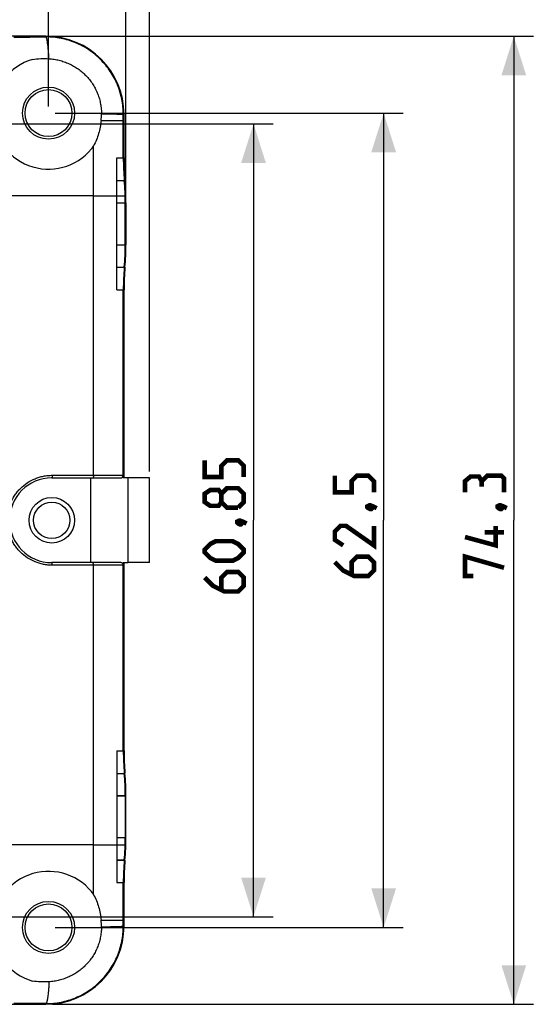
# Model space of a CAD drawing. Units: millimetres. Extents: x 53 to 269, y 62 to 189.
# Drawn here: x 229 to 269, y 62 to 138 of the extents above; entities that cross this region are included whole.
import ezdxf

# ---------------------------------------------------------------- set-up
doc = ezdxf.new("R2010")
doc.units = ezdxf.units.MM
doc.header["$LTSCALE"] = 16.335
doc.layers.get('0').update_dxf_attribs({"linetype": 'CONTINUOUS'})
for name, color, linetype in [('ASSI', 7, 'CONTINUOUS'), ('RACCORDO', 7, 'CONTINUOUS'), ('SMUSSO', 7, 'CONTINUOUS')]:
    doc.layers.add(name, color=color, linetype=linetype)
doc.styles.get("Standard").update_dxf_attribs({"font": 'txt', "width": 0.8})
doc.dimstyles.new('DIMSTYLE_1', dxfattribs={"dimtxt": 3, "dimasz": 3, "dimexe": 1.5, "dimexo": 0.5, "dimgap": 0.75, "dimtad": 1, "dimtxsty": 'STANDARD', "dimblk": '_FILLED', "dimblk1": '_FILLED', "dimblk2": '_FILLED', "dimcen": 0.09, "dimazin": 2, "dimtfac": 1, "dimtofl": 0, "dimtmove": 0, "dimatfit": 3, "dimldrblk": '_FILLED', "dimfxl": 1, "dimtolj": 1, "dimarcsym": 0})

# ---------------------------------------------------------------- blocks, each defined once
blk = doc.blocks.new('_FILLED')
at = {"color": 0, "linetype": 'BYBLOCK'}
blk.add_solid([(0, 0), (-1, 0.317), (-1, -0.317)], dxfattribs=at)
blk = doc.blocks.new('*D3')
at = {"color": 7, "linetype": 'CONTINUOUS'}
for p, q in [((100.684, 124.379), (100.684, 176.576)), ((237.584, 124.379), (237.584, 176.576)), ((100.684, 175.076), (169.134, 175.076)), ((237.584, 175.076), (169.134, 175.076))]:
    blk.add_line(p, q, dxfattribs=at)
at = {"color": 7, "linetype": 'CONTINUOUS', "xscale": 3, "yscale": 3, "zscale": 3, "rotation": 180}
blk.add_blockref('_FILLED', (100.684, 175.076), dxfattribs=at)
at = {"color": 7, "linetype": 'CONTINUOUS', "xscale": 3, "yscale": 3, "zscale": 3}
blk.add_blockref('_FILLED', (237.584, 175.076), dxfattribs=at)
blk = doc.blocks.new('*D4')
at = {"color": 7, "linetype": 'CONTINUOUS'}
for p, q in [((231.934, 136.679), (268.884, 136.679)), ((267.384, 136.679), (267.384, 99.529)), ((267.384, 62.379), (267.384, 99.529)), ((231.934, 62.379), (268.884, 62.379))]:
    blk.add_line(p, q, dxfattribs=at)
at = {"color": 7, "linetype": 'CONTINUOUS', "xscale": 3, "yscale": 3, "zscale": 3}
for p, rotation in [((267.384, 136.679), 90), ((267.384, 62.379), 270)]:
    blk.add_blockref('_FILLED', p, dxfattribs=dict(at, rotation=rotation))
blk = doc.blocks.new('*D5')
at = {"color": 7, "linetype": 'CONTINUOUS'}
for p, q in [((232.134, 130.779), (258.884, 130.779)), ((257.384, 130.779), (257.384, 99.529)), ((257.384, 68.279), (257.384, 99.529)), ((232.134, 68.279), (258.884, 68.279))]:
    blk.add_line(p, q, dxfattribs=at)
at = {"color": 7, "linetype": 'CONTINUOUS', "xscale": 3, "yscale": 3, "zscale": 3}
for p, rotation in [((257.384, 130.779), 90), ((257.384, 68.279), 270)]:
    blk.add_blockref('_FILLED', p, dxfattribs=dict(at, rotation=rotation))
blk = doc.blocks.new('*D6')
at = {"color": 7, "linetype": 'CONTINUOUS'}
for p, q in [((106.634, 131.279), (106.634, 166.576)), ((231.634, 131.279), (231.634, 166.576)), ((106.634, 165.076), (169.134, 165.076)), ((231.634, 165.076), (169.134, 165.076))]:
    blk.add_line(p, q, dxfattribs=at)
at = {"color": 7, "linetype": 'CONTINUOUS', "xscale": 3, "yscale": 3, "zscale": 3, "rotation": 180}
blk.add_blockref('_FILLED', (106.634, 165.076), dxfattribs=at)
at = {"color": 7, "linetype": 'CONTINUOUS', "xscale": 3, "yscale": 3, "zscale": 3}
blk.add_blockref('_FILLED', (231.634, 165.076), dxfattribs=at)
blk = doc.blocks.new('*D8')
at = {"color": 7, "linetype": 'CONTINUOUS'}
for p, q in [((197.709, 129.953), (248.884, 129.953)), ((247.384, 129.953), (247.384, 99.529)), ((247.384, 69.105), (247.384, 99.529)), ((197.709, 69.105), (248.884, 69.105))]:
    blk.add_line(p, q, dxfattribs=at)
at = {"color": 7, "linetype": 'CONTINUOUS', "xscale": 3, "yscale": 3, "zscale": 3}
for p, rotation in [((247.384, 129.953), 90), ((247.384, 69.105), 270)]:
    blk.add_blockref('_FILLED', p, dxfattribs=dict(at, rotation=rotation))
blk = doc.blocks.new('*D10')
at = {"color": 7, "linetype": 'CONTINUOUS'}
for p, q in [((98.884, 103.279), (98.884, 186.576)), ((239.384, 103.279), (239.384, 186.576)), ((98.884, 185.076), (169.134, 185.076)), ((239.384, 185.076), (169.134, 185.076))]:
    blk.add_line(p, q, dxfattribs=at)
at = {"color": 7, "linetype": 'CONTINUOUS', "xscale": 3, "yscale": 3, "zscale": 3, "rotation": 180}
blk.add_blockref('_FILLED', (98.884, 185.076), dxfattribs=at)
at = {"color": 7, "linetype": 'CONTINUOUS', "xscale": 3, "yscale": 3, "zscale": 3}
blk.add_blockref('_FILLED', (239.384, 185.076), dxfattribs=at)

msp = doc.modelspace()

# ---------------------------------------------------------------- linework, layer by layer
at = {"color": 7, "linetype": 'CONTINUOUS'}
for p, q in [((231.434, 136.679), (106.834, 136.679)), ((237.434, 127.34), (237.434, 130.679)), ((236.877, 124.429), (236.876, 127.34)), ((237.456, 125.599), (237.455, 125.605)), ((236.877, 123.879), (236.877, 124.429)), ((236.877, 117.218), (236.877, 123.879)), ((237.53, 120.678), (237.53, 123.88)), ((237.584, 123.879), (237.584, 120.679)), ((237.455, 118.953), (237.456, 118.959)), ((237.434, 102.779), (237.434, 117.218)), ((237.434, 81.84), (237.434, 96.279)), ((236.877, 81.84), (236.877, 75.179)), ((237.455, 80.105), (237.456, 80.099)), ((237.53, 78.38), (237.53, 75.178)), ((237.584, 75.179), (237.584, 78.379)), ((236.877, 75.179), (236.877, 74.629)), ((236.877, 74.629), (236.876, 71.718)), ((237.456, 73.459), (237.455, 73.453)), ((237.434, 68.379), (237.434, 71.718)), ((106.834, 62.379), (231.434, 62.379))]:
    msp.add_line(p, q, dxfattribs=at)
at = {"color": 250, "linetype": 'CONTINUOUS'}
for p, q in [((231.434, 136.624), (231.434, 136.679)), ((235.679, 130.217), (237.38, 130.216)), ((237.38, 130.679), (237.434, 130.679)), ((237.38, 130.216), (237.38, 130.679)), ((237.38, 127.34), (237.38, 130.216)), ((235.088, 124.429), (235.086, 128.264)), ((236.876, 127.34), (237.38, 127.34)), ((237.38, 127.34), (237.38, 127.34)), ((237.434, 127.34), (237.38, 127.34)), ((236.877, 125.604), (237.455, 125.605)), ((236.877, 125.598), (237.456, 125.599)), ((237.509, 125.609), (237.455, 125.605)), ((236.877, 124.429), (237.522, 124.431)), ((236.877, 123.879), (237.53, 123.88)), ((237.584, 123.879), (236.877, 123.878)), ((236.877, 120.68), (237.584, 120.679)), ((236.877, 120.679), (237.53, 120.678)), ((236.877, 118.96), (237.456, 118.959)), ((236.877, 118.954), (237.455, 118.953)), ((237.509, 118.949), (237.455, 118.953)), ((236.877, 117.218), (237.434, 117.218)), ((236.877, 81.84), (237.434, 81.84)), ((236.877, 80.104), (237.455, 80.105)), ((237.509, 80.109), (237.455, 80.105)), ((236.877, 80.098), (237.456, 80.099)), ((236.877, 78.379), (237.53, 78.38)), ((237.584, 78.379), (236.877, 78.378)), ((236.877, 75.18), (237.584, 75.179)), ((236.877, 75.179), (237.53, 75.178)), ((235.086, 70.794), (235.088, 74.629)), ((235.088, 74.629), (236.877, 74.629)), ((236.877, 74.629), (237.522, 74.627)), ((236.877, 73.46), (237.456, 73.459)), ((236.877, 73.454), (237.455, 73.453)), ((237.509, 73.449), (237.455, 73.453)), ((236.876, 71.718), (237.38, 71.718)), ((237.434, 71.718), (237.38, 71.718)), ((237.38, 68.842), (237.38, 71.718)), ((235.679, 68.841), (237.38, 68.842)), ((237.38, 68.379), (237.38, 68.842)), ((237.38, 68.379), (237.434, 68.379)), ((231.434, 62.434), (231.434, 62.379))]:
    msp.add_line(p, q, dxfattribs=at)
at = {"color": 7, "linetype": 'CONTINUOUS', "const_width": 0.35}
for points in [[(246.634, 102.85), (246.634, 103.708), (246.205, 104.136), (245.348, 104.136), (244.919, 103.708), (244.919, 102.85), (243.634, 102.85), (243.634, 104.136)], [(256.634, 101.672), (256.634, 102.529), (256.205, 102.958), (255.348, 102.958), (254.919, 102.529), (254.919, 101.672), (253.634, 101.672), (253.634, 102.958)], [(264.919, 102.529), (264.705, 102.886), (264.062, 102.886), (263.634, 102.529), (263.634, 101.672)], [(266.634, 101.672), (266.634, 102.743), (266.419, 102.958), (265.348, 102.958), (264.919, 102.529), (264.919, 102.1)], [(244.919, 100.922), (244.705, 100.636), (244.062, 100.636), (243.634, 100.922), (243.634, 101.565), (244.062, 101.85), (244.705, 101.85), (244.919, 101.565), (245.348, 101.993), (246.205, 101.993), (246.634, 101.565), (246.634, 100.922), (246.205, 100.493)], [(246.205, 100.493), (245.348, 100.493), (244.919, 100.922), (244.919, 101.565)], [(256.134, 100.6), (256.277, 100.672), (256.348, 100.672), (256.491, 100.529), (256.491, 100.458), (256.419, 100.386), (256.348, 100.386), (256.205, 100.458), (256.134, 100.529), (256.134, 100.6)], [(256.348, 100.672), (256.562, 100.6), (256.848, 100.458)], [(266.134, 100.6), (266.277, 100.672), (266.348, 100.672), (266.491, 100.529), (266.491, 100.458), (266.419, 100.386), (266.348, 100.386), (266.205, 100.458), (266.134, 100.529), (266.134, 100.6)], [(266.348, 100.672), (266.562, 100.6), (266.848, 100.458)], [(246.134, 99.422), (246.277, 99.493), (246.348, 99.493), (246.491, 99.35), (246.491, 99.279), (246.419, 99.208), (246.348, 99.208), (246.205, 99.279), (246.134, 99.35), (246.134, 99.422)], [(246.348, 99.493), (246.562, 99.422), (246.848, 99.279)], [(256.634, 99.1), (256.634, 97.6), (254.491, 99.1), (254.062, 99.1), (253.634, 98.672), (253.634, 98.029), (254.277, 97.6)], [(265.991, 99.1), (265.991, 97.6), (263.634, 98.243)], [(266.634, 98.6), (265.134, 98.6)], [(245.777, 96.422), (244.491, 96.422), (244.062, 96.636), (243.634, 97.065), (243.634, 97.279), (244.062, 97.708), (244.491, 97.922), (245.777, 97.922), (246.205, 97.708), (246.634, 97.279), (246.634, 97.065), (246.205, 96.636), (245.777, 96.422)], [(253.634, 96.315), (254.277, 95.672), (255.134, 95.243), (256.205, 95.243), (256.634, 95.672), (256.634, 96.315), (256.205, 96.743), (255.348, 96.743), (254.919, 96.315), (254.919, 95.386)], [(264.277, 95.243), (263.634, 95.243), (263.634, 96.743), (266.634, 95.886)], [(243.634, 95.136), (244.277, 94.493), (245.134, 94.065), (246.205, 94.065), (246.634, 94.493), (246.634, 95.136), (246.205, 95.565), (245.348, 95.565), (244.919, 95.136), (244.919, 94.208)]]:
    msp.add_lwpolyline(points, dxfattribs=at)
at = {"color": 7, "linetype": 'CONTINUOUS'}
for centre in [(231.634, 130.779), (231.634, 68.279)]:
    msp.add_circle(centre, 2, dxfattribs=at)
at = {"color": 250, "linetype": 'CONTINUOUS'}
for centre in [(231.634, 130.779), (231.634, 68.279)]:
    msp.add_circle(centre, 1.8, dxfattribs=at)
for centre, radius, start, end in [((228.548, 706.88), 570.264, 270.04296, 270.28991), ((257.434, 127.34), 20.054, 180.00001, 184.96351), ((257.427, 117.218), 20.047, 175.0357, 180.00079), ((257.427, 81.84), 20.047, 179.99921, 184.9643), ((257.434, 71.718), 20.054, 175.03649, 179.99997), ((228.563, -494.833), 557.274, 89.7048, 89.9575)]:
    msp.add_arc(centre, radius, start, end, dxfattribs=at)
at = {"color": 7, "linetype": 'CONTINUOUS'}
for centre, radius, start, end in [((231.434, 130.679), 6, 0, 90), ((231.634, 130.779), 4.3, 106.70975, 320.32609), ((231.401, 130.708), 4.301, 0.27412, 0.94123), ((230.582, 130.704), 5.121, 354.54573, 0.27866), ((230.808, 130.766), 4.956, 326.54442, 329.67316), ((257.434, 127.34), 20, 180, 184.96351), ((217.584, 123.879), 19.946, 0.00395, 4.9463), ((217.584, 123.879), 20, 0, 4.96351), ((217.584, 120.679), 19.946, 355.05372, 359.99607), ((217.584, 120.679), 20, 355.03649, 360), ((257.434, 117.218), 20, 175.03649, 180), ((257.434, 81.84), 20, 180, 184.96351), ((217.584, 78.379), 20, 0, 4.96351), ((217.584, 78.379), 19.946, 0.00393, 4.94628), ((217.584, 75.179), 19.946, 355.0537, 359.99605), ((217.584, 75.179), 20, 355.03649, 360), ((257.434, 71.718), 20, 175.03649, 180), ((231.634, 68.279), 4.3, 39.67391, 253.29025), ((230.808, 68.292), 4.956, 30.32684, 33.45558), ((230.582, 68.354), 5.121, 359.72114, 5.45343), ((231.434, 68.379), 6, 270, 360), ((231.468, 68.349), 4.234, 359.04951, 359.72689)]:
    msp.add_arc(centre, radius, start, end, dxfattribs=at)
at = {"color": 250, "linetype": 'CONTINUOUS'}
for points, knots in [([(237.38, 130.679), (237.38, 130.874), (237.361, 131.263), (237.276, 131.841), (237.134, 132.408), (236.937, 132.959), (236.688, 133.488), (236.387, 133.989), (236.039, 134.459), (235.647, 134.892), (235.213, 135.285), (234.744, 135.633), (234.242, 135.934), (233.713, 136.183), (233.163, 136.38), (232.596, 136.521), (232.017, 136.606), (231.628, 136.624), (231.434, 136.624)], [0, 0, 0, 0, 0.062505, 0.12501, 0.187515, 0.25002, 0.312525, 0.375031, 0.437537, 0.500045, 0.562552, 0.62506, 0.687566, 0.75007, 0.812569, 0.875059, 0.937538, 1, 1, 1, 1]), ([(231.672, 134.955), (231.666, 135.069), (231.652, 135.289), (231.627, 135.602), (231.6, 135.88), (231.574, 136.088), (231.552, 136.233), (231.536, 136.326), (231.52, 136.406), (231.503, 136.474), (231.487, 136.53), (231.472, 136.569), (231.46, 136.593), (231.451, 136.606), (231.443, 136.617), (231.437, 136.622), (231.434, 136.624)], [0, 0, 0, 0, 0.202904, 0.388924, 0.554542, 0.697049, 0.7589, 0.814122, 0.862502, 0.903902, 0.93822, 0.965445, 0.97646, 0.985807, 0.993591, 1, 1, 1, 1]), ([(235.703, 130.729), (235.817, 130.728), (236.037, 130.725), (236.351, 130.72), (236.592, 130.716), (236.767, 130.712), (236.882, 130.708), (236.987, 130.705), (237.08, 130.702), (237.161, 130.698), (237.23, 130.695), (237.286, 130.691), (237.324, 130.688), (237.349, 130.685), (237.362, 130.683), (237.372, 130.681), (237.378, 130.68), (237.38, 130.679)], [0, 0, 0, 0, 0.204834, 0.393, 0.560641, 0.635811, 0.704748, 0.767138, 0.822667, 0.871071, 0.912148, 0.945702, 0.971572, 0.9816, 0.989679, 0.995808, 1, 1, 1, 1]), ([(235.088, 124.429), (235.263, 124.429), (235.599, 124.429), (236.195, 124.429), (236.617, 124.429), (236.877, 124.429)], [0, 0, 0, 0, 0.29306, 0.563877, 1, 1, 1, 1]), ([(231.434, 62.434), (231.628, 62.434), (232.017, 62.452), (232.596, 62.537), (233.163, 62.678), (233.713, 62.875), (234.242, 63.124), (234.744, 63.425), (235.213, 63.773), (235.647, 64.165), (236.039, 64.599), (236.387, 65.068), (236.688, 65.57), (236.938, 66.099), (237.134, 66.649), (237.276, 67.217), (237.361, 67.795), (237.38, 68.184), (237.38, 68.379)], [0, 0, 0, 0, 0.06246, 0.124938, 0.187428, 0.249926, 0.31243, 0.374937, 0.437446, 0.499954, 0.562462, 0.624969, 0.687475, 0.749981, 0.812485, 0.87499, 0.937495, 1, 1, 1, 1]), ([(235.703, 68.329), (235.817, 68.33), (236.037, 68.333), (236.351, 68.337), (236.592, 68.342), (236.767, 68.346), (236.882, 68.35), (236.987, 68.353), (237.08, 68.356), (237.161, 68.36), (237.23, 68.363), (237.286, 68.367), (237.324, 68.37), (237.349, 68.373), (237.362, 68.375), (237.372, 68.377), (237.378, 68.378), (237.38, 68.379)], [0, 0, 0, 0, 0.204834, 0.392999, 0.560641, 0.63581, 0.704747, 0.767137, 0.822667, 0.87107, 0.912147, 0.945701, 0.971572, 0.981599, 0.989678, 0.995807, 1, 1, 1, 1]), ([(231.674, 64.104), (231.667, 63.989), (231.654, 63.769), (231.63, 63.456), (231.602, 63.178), (231.577, 62.97), (231.554, 62.825), (231.538, 62.732), (231.522, 62.652), (231.505, 62.584), (231.488, 62.528), (231.473, 62.489), (231.461, 62.465), (231.452, 62.452), (231.443, 62.441), (231.437, 62.436), (231.434, 62.434)], [0, 0, 0, 0, 0.202794, 0.388712, 0.554243, 0.696687, 0.758518, 0.813729, 0.86211, 0.903526, 0.937879, 0.965167, 0.976227, 0.985634, 0.993493, 1, 1, 1, 1])]:
    msp.add_open_spline(points, degree=3, knots=knots, dxfattribs=at)
at = {"color": 7, "linetype": 'CONTINUOUS'}
for points, knots in [([(230.397, 134.897), (230.607, 134.931), (231.032, 134.973), (231.459, 134.969), (231.672, 134.955)], [0, 0, 0, 0, 0.49906, 1, 1, 1, 1]), ([(231.672, 134.955), (231.804, 134.946), (232.069, 134.917), (232.46, 134.837), (232.842, 134.723), (233.212, 134.574), (233.567, 134.392), (233.904, 134.178), (234.219, 133.933), (234.511, 133.66), (234.775, 133.361), (235.01, 133.038), (235.214, 132.695), (235.385, 132.334), (235.521, 131.959), (235.62, 131.572), (235.683, 131.178), (235.7, 130.912), (235.702, 130.779)], [0, 0, 0, 0, 0.062435, 0.124887, 0.187355, 0.249836, 0.312327, 0.374827, 0.437334, 0.499847, 0.562363, 0.624883, 0.687404, 0.749925, 0.812446, 0.874966, 0.937485, 1, 1, 1, 1]), ([(235.679, 130.217), (235.663, 130.046), (235.615, 129.706), (235.495, 129.205), (235.324, 128.719), (235.173, 128.411), (235.086, 128.264)], [0, 0, 0, 0, 0.250661, 0.500763, 0.750411, 1, 1, 1, 1]), ([(235.086, 70.794), (235.173, 70.647), (235.324, 70.339), (235.495, 69.853), (235.615, 69.352), (235.663, 69.012), (235.679, 68.841)], [0, 0, 0, 0, 0.249589, 0.499237, 0.749339, 1, 1, 1, 1]), ([(235.702, 68.279), (235.7, 68.146), (235.683, 67.881), (235.62, 67.486), (235.52, 67.1), (235.385, 66.724), (235.214, 66.364), (235.01, 66.02), (234.775, 65.698), (234.511, 65.399), (234.22, 65.126), (233.904, 64.881), (233.568, 64.667), (233.213, 64.485), (232.843, 64.336), (232.461, 64.221), (232.07, 64.142), (231.806, 64.112), (231.674, 64.104)], [0, 0, 0, 0, 0.062515, 0.125033, 0.187553, 0.250075, 0.312596, 0.375118, 0.437637, 0.500154, 0.562667, 0.625174, 0.687674, 0.750166, 0.812646, 0.875114, 0.937566, 1, 1, 1, 1]), ([(231.674, 64.104), (231.461, 64.089), (231.033, 64.085), (230.608, 64.127), (230.397, 64.161)], [0, 0, 0, 0, 0.500935, 1, 1, 1, 1])]:
    msp.add_open_spline(points, degree=3, knots=knots, dxfattribs=at)
at = {"layer": 'ASSI', "color": 7, "linetype": 'CONTINUOUS'}
msp.add_line((234.884, 96.279), (234.884, 102.779), dxfattribs=at)
at = {"layer": 'RACCORDO', "color": 250, "linetype": 'CONTINUOUS'}
for p, q in [((235.088, 124.429), (224.675, 124.429)), ((235.088, 102.979), (235.088, 124.429)), ((237.38, 102.979), (237.38, 117.218)), ((231.915, 102.979), (237.38, 102.979)), ((237.38, 96.079), (231.915, 96.079)), ((235.088, 74.629), (235.088, 96.079)), ((237.38, 81.84), (237.38, 96.079)), ((235.088, 74.629), (224.675, 74.629))]:
    msp.add_line(p, q, dxfattribs=at)
at = {"layer": 'RACCORDO', "color": 7, "linetype": 'CONTINUOUS'}
for p, q in [((231.884, 102.779), (237.181, 102.779)), ((237.381, 102.979), (237.38, 102.979)), ((237.381, 102.779), (237.381, 102.979)), ((237.755, 102.779), (237.381, 102.779)), ((237.181, 96.279), (231.884, 96.279)), ((237.381, 96.279), (237.755, 96.279)), ((237.381, 96.279), (237.381, 96.079))]:
    msp.add_line(p, q, dxfattribs=at)
for centre, radius, start, end in [((231.884, 99.529), 3.25, 90, 270), ((237.181, 102.979), 0.2, 269.96837, 359.97098), ((237.181, 96.079), 0.2, 0.02902, 90.03163)]:
    msp.add_arc(centre, radius, start, end, dxfattribs=at)
at = {"layer": 'RACCORDO', "color": 250, "linetype": 'CONTINUOUS'}
for points, knots in [([(231.915, 96.079), (231.802, 96.079), (231.578, 96.09), (231.244, 96.139), (230.916, 96.22), (230.491, 96.371), (229.99, 96.636), (229.549, 96.994), (229.244, 97.328), (229.04, 97.601), (228.864, 97.892), (228.717, 98.2), (228.601, 98.52), (228.49, 98.961), (228.433, 99.529), (228.49, 100.097), (228.601, 100.538), (228.717, 100.858), (228.864, 101.166), (229.04, 101.457), (229.244, 101.73), (229.549, 102.064), (229.99, 102.422), (230.491, 102.687), (230.916, 102.838), (231.244, 102.919), (231.578, 102.968), (231.802, 102.979), (231.915, 102.979)], [0, 0, 0, 0, 0.031046, 0.062119, 0.093222, 0.124359, 0.186664, 0.249104, 0.280408, 0.311739, 0.343093, 0.374466, 0.405855, 0.437256, 0.5, 0.562744, 0.594145, 0.625534, 0.656907, 0.688261, 0.719592, 0.750896, 0.813336, 0.875641, 0.906778, 0.937881, 0.968954, 1, 1, 1, 1]), ([(231.915, 102.979), (231.915, 102.966), (231.914, 102.94), (231.913, 102.903), (231.91, 102.874), (231.908, 102.852), (231.905, 102.834), (231.902, 102.815), (231.897, 102.798), (231.893, 102.788), (231.89, 102.782), (231.886, 102.779), (231.884, 102.779)], [0, 0, 0, 0, 0.18911, 0.371128, 0.539266, 0.616165, 0.68733, 0.80999, 0.903234, 0.938147, 0.965313, 1, 1, 1, 1]), ([(235.088, 102.979), (235.088, 102.966), (235.087, 102.94), (235.085, 102.903), (235.082, 102.869), (235.077, 102.839), (235.072, 102.817), (235.068, 102.803), (235.064, 102.795), (235.061, 102.788), (235.057, 102.783), (235.053, 102.78), (235.05, 102.779), (235.049, 102.779)], [0, 0, 0, 0, 0.186239, 0.365594, 0.531493, 0.677955, 0.799938, 0.850561, 0.893859, 0.929772, 0.958581, 0.98124, 1, 1, 1, 1]), ([(231.915, 96.079), (231.915, 96.092), (231.914, 96.117), (231.913, 96.155), (231.91, 96.184), (231.908, 96.205), (231.905, 96.224), (231.902, 96.243), (231.897, 96.26), (231.893, 96.27), (231.89, 96.276), (231.886, 96.279), (231.884, 96.279)], [0, 0, 0, 0, 0.18911, 0.371128, 0.539266, 0.616165, 0.68733, 0.80999, 0.903234, 0.938147, 0.965313, 1, 1, 1, 1]), ([(235.088, 96.079), (235.088, 96.092), (235.087, 96.117), (235.085, 96.155), (235.082, 96.189), (235.077, 96.219), (235.072, 96.241), (235.068, 96.255), (235.064, 96.263), (235.061, 96.27), (235.057, 96.275), (235.053, 96.278), (235.05, 96.279), (235.049, 96.279)], [0, 0, 0, 0, 0.186239, 0.365594, 0.531493, 0.677955, 0.799938, 0.850561, 0.893859, 0.929771, 0.958581, 0.98124, 1, 1, 1, 1])]:
    msp.add_open_spline(points, degree=3, knots=knots, dxfattribs=at)
at = {"layer": 'RACCORDO', "color": 7, "linetype": 'CONTINUOUS'}
msp.add_open_spline([(237.381, 96.079), (237.381, 96.079), (237.381, 96.078), (237.381, 96.079), (237.381, 96.079), (237.381, 96.079), (237.38, 96.079), (237.38, 96.079), (237.38, 96.078), (237.38, 96.079), (237.38, 96.079)], degree=3, knots=[0, 0, 0, 0, 0.174314, 0.278566, 0.418298, 0.500784, 0.582611, 0.721244, 0.82458, 1, 1, 1, 1], dxfattribs=at)
at = {"layer": 'SMUSSO', "color": 7, "linetype": 'CONTINUOUS'}
for p, q in [((239.384, 102.779), (237.755, 102.779)), ((237.755, 96.279), (237.755, 102.779)), ((239.384, 96.279), (239.384, 102.779)), ((239.384, 96.279), (237.755, 96.279))]:
    msp.add_line(p, q, dxfattribs=at)
for radius in [1.75, 1.4]:
    msp.add_circle((231.884, 99.529), radius, dxfattribs=at)

# ---------------------------------------------------------------- dimensions: what is measured, and where the dimension line sits
at = {"color": 7, "linetype": 'CONTINUOUS'}
for base, p1, p2, angle, picture, middle in [((98.884, 185.076), (239.384, 102.779), (98.884, 102.779), 180, '*D10', (163.991, 185.076)), ((100.684, 175.076), (237.584, 123.879), (100.684, 123.879), 180, '*D3', (163.991, 175.076)), ((106.634, 165.076), (231.634, 130.779), (106.634, 130.779), 180, '*D6', (166.027, 165.076)), ((267.384, 62.379), (231.434, 136.679), (231.434, 62.379), 270, '*D4', (267.384, 95.243)), ((257.384, 130.779), (231.634, 68.279), (231.634, 130.779), 90, '*D5', (257.384, 95.243)), ((247.384, 69.105), (197.209, 129.953), (197.209, 69.105), 270, '*D8', (247.384, 94.065))]:
    dim = msp.add_linear_dim(base=base, p1=p1, p2=p2, angle=angle, dimstyle='DIMSTYLE_1', dxfattribs=at)
    dim.commit()
    dim.dimension.update_dxf_attribs({"geometry": picture, "text_midpoint": middle, "dimtype": 160})

doc.saveas('drawing.dxf')
